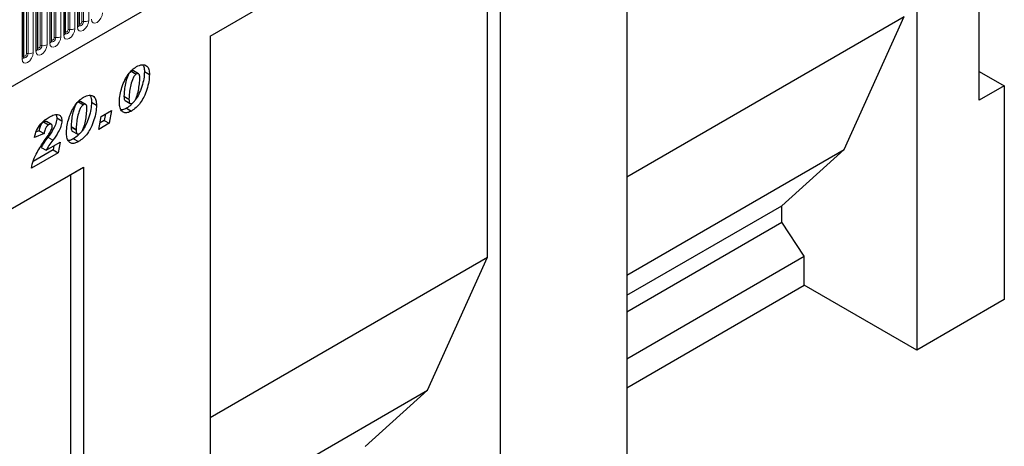
# Model space of a CAD drawing. Units: millimetres. Extents: x 0 to 420, y 0 to 297.
# Drawn here: x 187 to 215, y 52 to 64 of the extents above; entities that cross this region are included whole.
import ezdxf

# ---------------------------------------------------------------- set-up
doc = ezdxf.new("R2010")
doc.units = ezdxf.units.MM

msp = doc.modelspace()

# ---------------------------------------------------------------- linework, layer by layer
at = {"color": 7, "linetype": 'Continuous', "lineweight": 25}
for p, q in [((213.9064, 61.4216), (213.9064, 78.9282)), ((145.4031, 38.0593), (211.699, 76.3311)), ((212.1386, 74.7722), (212.1386, 54.3587)), ((203.9362, 70.037), (203.9362, 49.6235)), ((192.1508, 63.2335), (200.3533, 67.9687)), ((200.3533, 67.9687), (200.3533, 47.5551)), ((192.1508, 63.2334), (199.9997, 67.7645)), ((199.9997, 56.9862), (199.9997, 67.7645)), ((188.4445, 63.5487), (188.4445, 65.6717)), ((187.6596, 63.0956), (187.6596, 65.2186)), ((188.052, 63.3222), (188.052, 65.4452)), ((187.2671, 62.8691), (187.2671, 64.9921)), ((186.8747, 62.6425), (186.8747, 64.7655)), ((203.9362, 59.2586), (211.7851, 63.7897)), ((210.088, 60.0334), (211.7851, 63.7897)), ((192.1508, 63.2335), (192.1508, 42.82)), ((189.9204, 62.2428), (190.0618, 62.1611)), ((190.1264, 62.1704), (189.985, 62.2521)), ((190.2916, 62.2309), (190.433, 62.1493)), ((213.9064, 62.238), (214.6135, 61.8298)), ((214.6135, 61.8298), (213.9064, 61.4216)), ((214.6135, 61.8298), (214.6135, 55.7874)), ((188.4239, 61.3789), (188.5653, 61.2972)), ((188.6299, 61.3065), (188.4885, 61.3881)), ((188.7951, 61.367), (188.9365, 61.2854)), ((189.713, 61.5406), (189.713, 61.5357)), ((189.713, 61.5357), (189.8545, 61.4541)), ((189.7487, 61.4148), (189.8902, 61.3332)), ((189.8545, 61.459), (189.8545, 61.4541)), ((187.7973, 61.0131), (187.8154, 60.9244)), ((189.0677, 60.9637), (189.3634, 61.1344)), ((189.1898, 61.0342), (189.1576, 60.8523)), ((189.3634, 61.1344), (189.2991, 60.7707)), ((189.7842, 61.1991), (189.9256, 61.1175)), ((187.4412, 60.8116), (187.5826, 60.7299)), ((187.6624, 60.7384), (187.521, 60.8201)), ((187.8154, 60.9244), (187.9569, 60.8428)), ((189.0034, 60.6), (189.0677, 60.9637)), ((189.2991, 60.7707), (189.0034, 60.6)), ((189.1576, 60.8523), (189.0355, 60.7818)), ((189.1576, 60.8523), (189.2991, 60.7707)), ((187.4554, 60.4784), (187.1855, 60.3694)), ((187.314, 60.56), (187.2305, 60.5263)), ((187.314, 60.56), (187.4554, 60.4784)), ((188.2166, 60.6767), (188.2166, 60.6718)), ((188.2166, 60.6718), (188.358, 60.5902)), ((188.2522, 60.5509), (188.3937, 60.4693)), ((188.358, 60.5951), (188.358, 60.5902)), ((187.4657, 60.2827), (187.5649, 60.4279)), ((187.5149, 60.0079), (187.9054, 60.2334)), ((187.9054, 60.2334), (187.8552, 59.9371)), ((188.2877, 60.3352), (188.4291, 60.2536)), ((187.8552, 59.9371), (187.0955, 59.4986)), ((187.7138, 60.0188), (187.1417, 59.6885)), ((187.3735, 60.0896), (187.5149, 60.0079)), ((187.7333, 60.134), (187.7138, 60.0188)), ((187.7138, 60.0188), (187.8552, 59.9371)), ((203.9362, 56.4821), (210.088, 60.0334)), ((208.3202, 58.441), (210.088, 60.0334)), ((180.3655, 54.7969), (188.5679, 59.532)), ((180.3655, 54.7968), (188.2144, 59.3279)), ((188.2144, 59.3279), (188.5679, 59.532)), ((188.2144, 50.1826), (188.2144, 59.3279)), ((188.5679, 59.532), (188.5679, 40.7516)), ((203.9362, 55.9102), (208.3202, 58.441)), ((208.3202, 57.978), (208.3202, 58.441)), ((203.9362, 55.4472), (208.3202, 57.978)), ((208.9566, 57.0121), (208.3202, 57.978)), ((192.1508, 52.4551), (199.9997, 56.9862)), ((198.3027, 53.2299), (199.9997, 56.9862)), ((203.9362, 54.1139), (208.9566, 57.0121)), ((208.9566, 56.1956), (208.9566, 57.0121)), ((203.9362, 53.2973), (208.9566, 56.1956)), ((212.1386, 54.3587), (208.9566, 56.1956)), ((214.6135, 55.7874), (212.1386, 54.3587)), ((192.1508, 49.6785), (198.3027, 53.2299)), ((196.5349, 51.6375), (198.3027, 53.2299))]:
    msp.add_line(p, q, dxfattribs=at)
at = {"color": 8, "linetype": 'Continuous', "lineweight": 18}
for p, q in [((145.4031, 38.0593), (211.699, 76.3311)), ((188.523, 63.6398), (188.523, 65.7629)), ((188.5713, 65.7703), (188.5713, 63.6473)), ((188.7162, 63.6697), (188.7162, 65.7927)), ((188.0599, 63.3725), (188.0599, 65.4955)), ((188.1306, 63.4133), (188.1306, 65.5363)), ((188.1789, 65.5438), (188.1789, 63.4208)), ((188.3238, 63.4432), (188.3238, 65.5662)), ((188.4005, 65.6105), (188.4005, 63.4875)), ((188.4523, 63.599), (188.4523, 65.722)), ((187.6674, 63.1459), (187.6674, 65.2689)), ((187.7381, 63.1867), (187.7381, 65.3097)), ((187.7864, 65.3172), (187.7864, 63.1942)), ((187.9313, 63.2166), (187.9313, 65.3396)), ((188.0081, 65.384), (188.0081, 63.2609)), ((187.2232, 64.9308), (187.2232, 62.8078)), ((187.275, 62.9194), (187.275, 65.0424)), ((187.3457, 62.9602), (187.3457, 65.0832)), ((187.394, 65.0907), (187.394, 62.9677)), ((187.5389, 62.9901), (187.5389, 65.1131)), ((187.6157, 65.1574), (187.6157, 63.0344)), ((186.8308, 64.7043), (186.8308, 62.5813)), ((186.8825, 62.6928), (186.8825, 64.8158)), ((186.9532, 62.7336), (186.9532, 64.8566)), ((187.0015, 64.8641), (187.0015, 62.7411)), ((187.1464, 62.7635), (187.1464, 64.8865)), ((189.713, 61.5406), (189.8545, 61.459)), ((188.2166, 60.6767), (188.358, 60.5951)), ((187.5633, 60.3785), (187.7047, 60.2968))]:
    msp.add_line(p, q, dxfattribs=at)
at = {"color": 8, "linetype": 'Continuous', "lineweight": 18, "flags": 128}
for points in [[(188.793, 63.7141), (188.805, 63.6512), (188.8392, 63.6119), (188.8904, 63.6019), (188.9508, 63.6229), (189.0112, 63.6717), (189.0624, 63.7407), (189.0966, 63.8196), (189.1086, 63.8963)], [(188.4005, 63.4875), (188.4126, 63.4247), (188.4468, 63.3853), (188.498, 63.3754), (188.5584, 63.3964), (188.6188, 63.4451), (188.67, 63.5142), (188.7042, 63.593), (188.7162, 63.6697)], [(188.5713, 63.6473), (188.5663, 63.6153), (188.552, 63.5823), (188.5306, 63.5534), (188.5053, 63.533), (188.4801, 63.5243), (188.4587, 63.5284), (188.4444, 63.5449), (188.4437, 63.5465)], [(188.4445, 63.5932), (188.448, 63.5962), (188.4523, 63.599)], [(188.4523, 63.599), (188.455, 63.585), (188.4627, 63.5761), (188.4741, 63.5739), (188.4877, 63.5786), (188.5012, 63.5895), (188.5127, 63.605), (188.5203, 63.6227), (188.523, 63.6398)], [(188.0081, 63.2609), (188.0201, 63.1981), (188.0543, 63.1588), (188.1055, 63.1488), (188.1659, 63.1698), (188.2263, 63.2185), (188.2775, 63.2876), (188.3117, 63.3665), (188.3238, 63.4432)], [(188.1789, 63.4208), (188.1739, 63.3887), (188.1595, 63.3557), (188.1381, 63.3269), (188.1129, 63.3065), (188.0877, 63.2977), (188.0662, 63.3019), (188.0519, 63.3183), (188.0512, 63.32)], [(188.052, 63.3666), (188.0556, 63.3696), (188.0599, 63.3725)], [(188.0599, 63.3725), (188.0626, 63.3584), (188.0702, 63.3496), (188.0817, 63.3474), (188.0952, 63.3521), (188.1088, 63.363), (188.1202, 63.3784), (188.1279, 63.3961), (188.1306, 63.4133)], [(187.2232, 62.8078), (187.2352, 62.745), (187.2694, 62.7057), (187.3206, 62.6957), (187.381, 62.7167), (187.4414, 62.7654), (187.4926, 62.8345), (187.5269, 62.9134), (187.5389, 62.9901)], [(187.394, 62.9677), (187.389, 62.9356), (187.3747, 62.9026), (187.3533, 62.8738), (187.328, 62.8534), (187.3028, 62.8446), (187.2814, 62.8488), (187.2671, 62.8652), (187.2663, 62.8669)], [(187.275, 62.9194), (187.2777, 62.9053), (187.2853, 62.8965), (187.2968, 62.8942), (187.3103, 62.8989), (187.3239, 62.9099), (187.3353, 62.9253), (187.343, 62.943), (187.3457, 62.9602)], [(187.6157, 63.0344), (187.6277, 62.9716), (187.6619, 62.9322), (187.7131, 62.9223), (187.7735, 62.9433), (187.8339, 62.992), (187.8851, 63.0611), (187.9193, 63.1399), (187.9313, 63.2166)], [(187.7864, 63.1942), (187.7814, 63.1622), (187.7671, 63.1292), (187.7457, 63.1003), (187.7205, 63.0799), (187.6952, 63.0712), (187.6738, 63.0753), (187.6595, 63.0918), (187.6588, 63.0934)], [(187.6596, 63.1401), (187.6631, 63.1431), (187.6674, 63.1459)], [(187.6674, 63.1459), (187.6701, 63.1318), (187.6778, 63.123), (187.6892, 63.1208), (187.7028, 63.1255), (187.7163, 63.1364), (187.7278, 63.1519), (187.7354, 63.1696), (187.7381, 63.1867)], [(186.8308, 62.5813), (186.8428, 62.5185), (186.877, 62.4791), (186.9282, 62.4692), (186.9886, 62.4901), (187.049, 62.5389), (187.1002, 62.608), (187.1344, 62.6868), (187.1464, 62.7635)], [(187.0015, 62.7411), (186.9965, 62.7091), (186.9822, 62.6761), (186.9608, 62.6472), (186.9356, 62.6268), (186.9103, 62.6181), (186.8889, 62.6222), (186.8746, 62.6387), (186.8739, 62.6403)], [(186.8747, 62.687), (186.8782, 62.69), (186.8825, 62.6928)], [(186.8825, 62.6928), (186.8852, 62.6787), (186.8929, 62.6699), (186.9044, 62.6677), (186.9179, 62.6724), (186.9314, 62.6833), (186.9429, 62.6988), (186.9506, 62.7165), (186.9532, 62.7336)], [(187.2671, 62.9135), (187.2707, 62.9165), (187.275, 62.9194)]]:
    msp.add_lwpolyline(points, dxfattribs=at)
at = {"color": 8, "linetype": 'Continuous', "lineweight": 18}
for centre, radius, start, end in [((188.3691, 63.5565), 0.0758, 294.52506, 354.1548), ((188.5583, 63.5717), 0.0768, 80.2289, 117.35717), ((188.6104, 63.8742), 0.2303, 260.2289, 297.35717), ((187.9766, 63.3299), 0.0758, 294.52506, 354.1548), ((188.1658, 63.3451), 0.0768, 80.2289, 117.35717), ((188.2179, 63.6477), 0.2303, 260.2289, 297.35717), ((187.381, 62.892), 0.0768, 80.2289, 117.35717), ((187.4331, 63.1946), 0.2303, 260.2289, 297.35717), ((187.5842, 63.1033), 0.0758, 294.52506, 354.1548), ((187.7734, 63.1186), 0.0768, 80.2289, 117.35717), ((187.8255, 63.4211), 0.2303, 260.2289, 297.35717), ((186.9885, 62.6655), 0.0768, 80.2289, 117.35717), ((187.0406, 62.968), 0.2303, 260.2289, 297.35717), ((187.1918, 62.8768), 0.0758, 294.52506, 354.1548), ((186.7993, 62.6502), 0.0758, 294.52506, 354.1548)]:
    msp.add_arc(centre, radius, start, end, dxfattribs=at)
at = {"color": 7, "linetype": 'Continuous', "lineweight": 25}
for points, knots in [([(188.4445, 63.5443), (188.4446, 63.5439), (188.445, 63.5426), (188.4447, 63.5462), (188.4445, 63.5487)], [0, 0, 0, 0, 0.305113, 1, 1, 1, 1]), ([(188.0521, 63.3178), (188.0522, 63.3174), (188.0525, 63.316), (188.0522, 63.3197), (188.052, 63.3222)], [0, 0, 0, 0, 0.305113, 1, 1, 1, 1]), ([(187.6596, 63.0912), (187.6597, 63.0908), (187.6601, 63.0895), (187.6598, 63.0931), (187.6596, 63.0956)], [0, 0, 0, 0, 0.305113, 1, 1, 1, 1]), ([(187.2672, 62.8647), (187.2673, 62.8643), (187.2676, 62.8629), (187.2673, 62.8666), (187.2671, 62.8691)], [0, 0, 0, 0, 0.305113, 1, 1, 1, 1]), ([(186.8747, 62.6381), (186.8748, 62.6377), (186.8752, 62.6364), (186.8749, 62.64), (186.8747, 62.6425)], [0, 0, 0, 0, 0.305113, 1, 1, 1, 1]), ([(190.069, 62.3731), (190.1239, 62.3974), (190.2337, 62.4458), (190.3611, 62.407), (190.4257, 62.295), (190.4306, 62.1979), (190.433, 62.1493)], [0, 0, 0, 0, 0.2796648, 0.5592212, 0.7792138, 1, 1, 1, 1]), ([(190.2453, 62.4219), (190.2566, 62.4056), (190.2897, 62.3583), (190.2908, 62.2814), (190.2916, 62.2309)], [0, 0, 0, 0, 0.3434645, 1, 1, 1, 1]), ([(189.5845, 61.3848), (189.5886, 61.4492), (189.597, 61.5783), (189.6515, 61.7867), (189.7274, 61.9815), (189.8277, 62.151), (189.9419, 62.2878), (190.0266, 62.3447), (190.069, 62.3731)], [0, 0, 0, 0, 0.1867578, 0.3736882, 0.5603368, 0.7070438, 0.8535085, 1, 1, 1, 1]), ([(189.9204, 62.2428), (189.8966, 62.2219), (189.8487, 62.1797), (189.7932, 62.0498), (189.7517, 61.8959), (189.7236, 61.714), (189.7166, 61.5984), (189.713, 61.5406)], [0, 0, 0, 0, 0.1229232, 0.2478589, 0.4982336, 0.7491689, 1, 1, 1, 1]), ([(190.0618, 62.1611), (190.038, 62.1402), (189.9901, 62.098), (189.9346, 61.9681), (189.8931, 61.8143), (189.8651, 61.6324), (189.858, 61.5168), (189.8545, 61.459)], [0, 0, 0, 0, 0.1229232, 0.2478589, 0.4982336, 0.7491689, 1, 1, 1, 1]), ([(189.9835, 62.2492), (189.9766, 62.2532), (189.9595, 62.2629), (189.935, 62.2503), (189.9204, 62.2428)], [0, 0, 0, 0, 0.4044745, 1, 1, 1, 1]), ([(190.433, 62.1493), (190.4293, 62.0819), (190.4218, 61.9471), (190.3666, 61.7288), (190.2868, 61.5242), (190.18, 61.3472), (190.059, 61.2058), (189.9701, 61.1469), (189.9256, 61.1175)], [0, 0, 0, 0, 0.1868117, 0.3736956, 0.5603048, 0.7069526, 0.8534256, 1, 1, 1, 1]), ([(190.2916, 62.2309), (190.2878, 62.1636), (190.2802, 62.029), (190.2257, 61.8096), (190.1436, 61.6088), (190.0728, 61.4755), (190.0312, 61.4283), (190.0295, 61.4263)], [0, 0, 0, 0, 0.2618789, 0.523859, 0.785454, 0.9910299, 1, 1, 1, 1]), ([(190.163, 62.0623), (190.1621, 62.0824), (190.1603, 62.1227), (190.1407, 62.1655), (190.1045, 62.1816), (190.076, 62.168), (190.0618, 62.1611)], [0, 0, 0, 0, 0.2808554, 0.5606941, 0.7799443, 1, 1, 1, 1]), ([(189.9565, 61.3432), (189.9689, 61.3521), (189.9938, 61.37), (190.0351, 61.4281), (190.0843, 61.5403), (190.1244, 61.7), (190.1529, 61.8851), (190.1597, 62.0032), (190.163, 62.0623)], [0, 0, 0, 0, 0.0622324, 0.1246366, 0.2493869, 0.4992824, 0.7496969, 1, 1, 1, 1]), ([(188.5725, 61.5092), (188.6274, 61.5335), (188.7372, 61.5819), (188.8646, 61.5431), (188.9292, 61.4311), (188.9341, 61.334), (188.9365, 61.2854)], [0, 0, 0, 0, 0.2796648, 0.5592212, 0.7792138, 1, 1, 1, 1]), ([(188.7488, 61.558), (188.7601, 61.5417), (188.7932, 61.4944), (188.7943, 61.4175), (188.7951, 61.367)], [0, 0, 0, 0, 0.3434645, 1, 1, 1, 1]), ([(188.088, 60.5209), (188.0922, 60.5853), (188.1005, 60.7144), (188.155, 60.9228), (188.2309, 61.1176), (188.3312, 61.287), (188.4454, 61.4239), (188.5301, 61.4808), (188.5725, 61.5092)], [0, 0, 0, 0, 0.1867578, 0.3736882, 0.5603368, 0.7070438, 0.8535085, 1, 1, 1, 1]), ([(188.4239, 61.3789), (188.4001, 61.3579), (188.3522, 61.3158), (188.2967, 61.1859), (188.2552, 61.032), (188.2271, 60.8501), (188.2201, 60.7345), (188.2166, 60.6767)], [0, 0, 0, 0, 0.1229232, 0.2478589, 0.4982336, 0.7491689, 1, 1, 1, 1]), ([(188.5653, 61.2972), (188.5415, 61.2763), (188.4936, 61.2341), (188.4381, 61.1042), (188.3966, 60.9504), (188.3686, 60.7685), (188.3615, 60.6529), (188.358, 60.5951)], [0, 0, 0, 0, 0.1229232, 0.2478589, 0.4982336, 0.7491689, 1, 1, 1, 1]), ([(188.487, 61.3853), (188.4801, 61.3892), (188.463, 61.399), (188.4385, 61.3864), (188.4239, 61.3789)], [0, 0, 0, 0, 0.4044745, 1, 1, 1, 1]), ([(188.9365, 61.2854), (188.9328, 61.218), (188.9253, 61.0832), (188.8701, 60.8649), (188.7903, 60.6603), (188.6835, 60.4833), (188.5625, 60.3419), (188.4736, 60.283), (188.4291, 60.2536)], [0, 0, 0, 0, 0.1868117, 0.37369564, 0.56030476, 0.70695264, 0.85342558, 1, 1, 1, 1]), ([(188.7951, 61.367), (188.7913, 61.2997), (188.7837, 61.1651), (188.7292, 60.9457), (188.6471, 60.7449), (188.5763, 60.6116), (188.5347, 60.5644), (188.533, 60.5624)], [0, 0, 0, 0, 0.2618789, 0.523859, 0.785454, 0.9910299, 1, 1, 1, 1]), ([(188.6665, 61.1984), (188.6656, 61.2185), (188.6638, 61.2588), (188.6442, 61.3016), (188.608, 61.3177), (188.5795, 61.3041), (188.5653, 61.2972)], [0, 0, 0, 0, 0.2808554, 0.5606941, 0.7799443, 1, 1, 1, 1]), ([(189.9256, 61.1175), (189.8883, 61.099), (189.8139, 61.0619), (189.7127, 61.0652), (189.6334, 61.123), (189.5901, 61.2364), (189.5864, 61.3353), (189.5845, 61.3848)], [0, 0, 0, 0, 0.1867715, 0.3731781, 0.5596186, 0.7794992, 1, 1, 1, 1]), ([(189.713, 61.5357), (189.7152, 61.4977), (189.7179, 61.4501), (189.7404, 61.4181), (189.7481, 61.4158), (189.7491, 61.4155)], [0, 0, 0, 0, 0.7761188, 0.9718485, 1, 1, 1, 1]), ([(189.9397, 61.3239), (189.9317, 61.3145), (189.8843, 61.2586), (189.8296, 61.2261), (189.7842, 61.1991)], [0, 0, 0, 0, 0.1684019, 1, 1, 1, 1]), ([(189.8545, 61.4541), (189.8561, 61.4149), (189.8581, 61.3659), (189.8866, 61.3333), (189.9136, 61.3238), (189.9394, 61.3354), (189.9565, 61.3432)], [0, 0, 0, 0, 0.49920641, 0.62510149, 0.75059289, 1, 1, 1, 1]), ([(187.6007, 60.9482), (187.6478, 60.9732), (187.7417, 61.0229), (187.8642, 61.0299), (187.9443, 60.9639), (187.9527, 60.8831), (187.9569, 60.8428)], [0, 0, 0, 0, 0.2811575, 0.5605304, 0.7802833, 1, 1, 1, 1]), ([(188.46, 60.4793), (188.4724, 60.4882), (188.4973, 60.5061), (188.5386, 60.5642), (188.5878, 60.6764), (188.6279, 60.8361), (188.6565, 61.0212), (188.6632, 61.1393), (188.6665, 61.1984)], [0, 0, 0, 0, 0.0622324, 0.1246366, 0.2493869, 0.4992824, 0.7496969, 1, 1, 1, 1]), ([(189.7842, 61.1991), (189.7462, 61.1783), (189.692, 61.1486), (189.646, 61.1529), (189.6323, 61.1542)], [0, 0, 0, 0, 0.7019992, 1, 1, 1, 1]), ([(187.1855, 60.3694), (187.1998, 60.4366), (187.2286, 60.5708), (187.3486, 60.75), (187.4774, 60.871), (187.5596, 60.9225), (187.6007, 60.9482)], [0, 0, 0, 0, 0.279568, 0.5583993, 0.7789898, 1, 1, 1, 1]), ([(187.4412, 60.8116), (187.4206, 60.7958), (187.3792, 60.7643), (187.3321, 60.6657), (187.3209, 60.6001), (187.314, 60.56)], [0, 0, 0, 0, 0.278465, 0.5583116, 1, 1, 1, 1]), ([(187.5188, 60.8167), (187.5153, 60.8199), (187.5046, 60.8298), (187.4763, 60.8275), (187.4529, 60.8169), (187.4412, 60.8116)], [0, 0, 0, 0, 0.1925378, 0.5964413, 1, 1, 1, 1]), ([(187.5826, 60.7299), (187.562, 60.7142), (187.5206, 60.6826), (187.4735, 60.584), (187.4623, 60.5185), (187.4554, 60.4784)], [0, 0, 0, 0, 0.278465, 0.5583116, 1, 1, 1, 1]), ([(187.8154, 60.9244), (187.8095, 60.8729), (187.7977, 60.7697), (187.7026, 60.5759), (187.6162, 60.4534), (187.5633, 60.3785)], [0, 0, 0, 0, 0.2788589, 0.55885095, 1, 1, 1, 1]), ([(187.6869, 60.6751), (187.6857, 60.6921), (187.6832, 60.726), (187.6529, 60.7457), (187.6182, 60.7465), (187.5945, 60.7355), (187.5826, 60.7299)], [0, 0, 0, 0, 0.2799159, 0.5586368, 0.7794126, 1, 1, 1, 1]), ([(187.9569, 60.8428), (187.951, 60.7913), (187.9391, 60.6881), (187.844, 60.4942), (187.7576, 60.3718), (187.7047, 60.2968)], [0, 0, 0, 0, 0.2788589, 0.55885095, 1, 1, 1, 1]), ([(187.5649, 60.4279), (187.5941, 60.4719), (187.6346, 60.5332), (187.6782, 60.6194), (187.684, 60.6566), (187.6869, 60.6751)], [0, 0, 0, 0, 0.5610462, 0.7813188, 1, 1, 1, 1]), ([(188.4291, 60.2536), (188.3918, 60.235), (188.3174, 60.198), (188.2162, 60.2013), (188.1369, 60.2591), (188.0936, 60.3725), (188.0899, 60.4714), (188.088, 60.5209)], [0, 0, 0, 0, 0.1867715, 0.3731781, 0.5596186, 0.7794992, 1, 1, 1, 1]), ([(188.2166, 60.6718), (188.2187, 60.6338), (188.2214, 60.5862), (188.2439, 60.5542), (188.2516, 60.5519), (188.2526, 60.5516)], [0, 0, 0, 0, 0.7761188, 0.9718485, 1, 1, 1, 1]), ([(188.4432, 60.4599), (188.4352, 60.4505), (188.3878, 60.3947), (188.3331, 60.3622), (188.2877, 60.3352)], [0, 0, 0, 0, 0.1684019, 1, 1, 1, 1]), ([(188.358, 60.5902), (188.3596, 60.551), (188.3616, 60.502), (188.3901, 60.4693), (188.4171, 60.4599), (188.4429, 60.4715), (188.46, 60.4793)], [0, 0, 0, 0, 0.4992064, 0.6251015, 0.7505929, 1, 1, 1, 1]), ([(187.0955, 59.4986), (187.1098, 59.5737), (187.1385, 59.7241), (187.2753, 59.9957), (187.3934, 60.1738), (187.4657, 60.2827)], [0, 0, 0, 0, 0.2796662, 0.5593291, 1, 1, 1, 1]), ([(187.5633, 60.3785), (187.5249, 60.3269), (187.4563, 60.2349), (187.3988, 60.134), (187.3735, 60.0896)], [0, 0, 0, 0, 0.5602531, 1, 1, 1, 1]), ([(187.7047, 60.2968), (187.6663, 60.2453), (187.5977, 60.1533), (187.5402, 60.0523), (187.5149, 60.0079)], [0, 0, 0, 0, 0.5602531, 1, 1, 1, 1]), ([(188.2877, 60.3352), (188.2497, 60.3144), (188.1955, 60.2846), (188.1495, 60.289), (188.1358, 60.2903)], [0, 0, 0, 0, 0.7019992, 1, 1, 1, 1])]:
    msp.add_open_spline(points, degree=3, knots=knots, dxfattribs=at)

doc.saveas('drawing.dxf')
